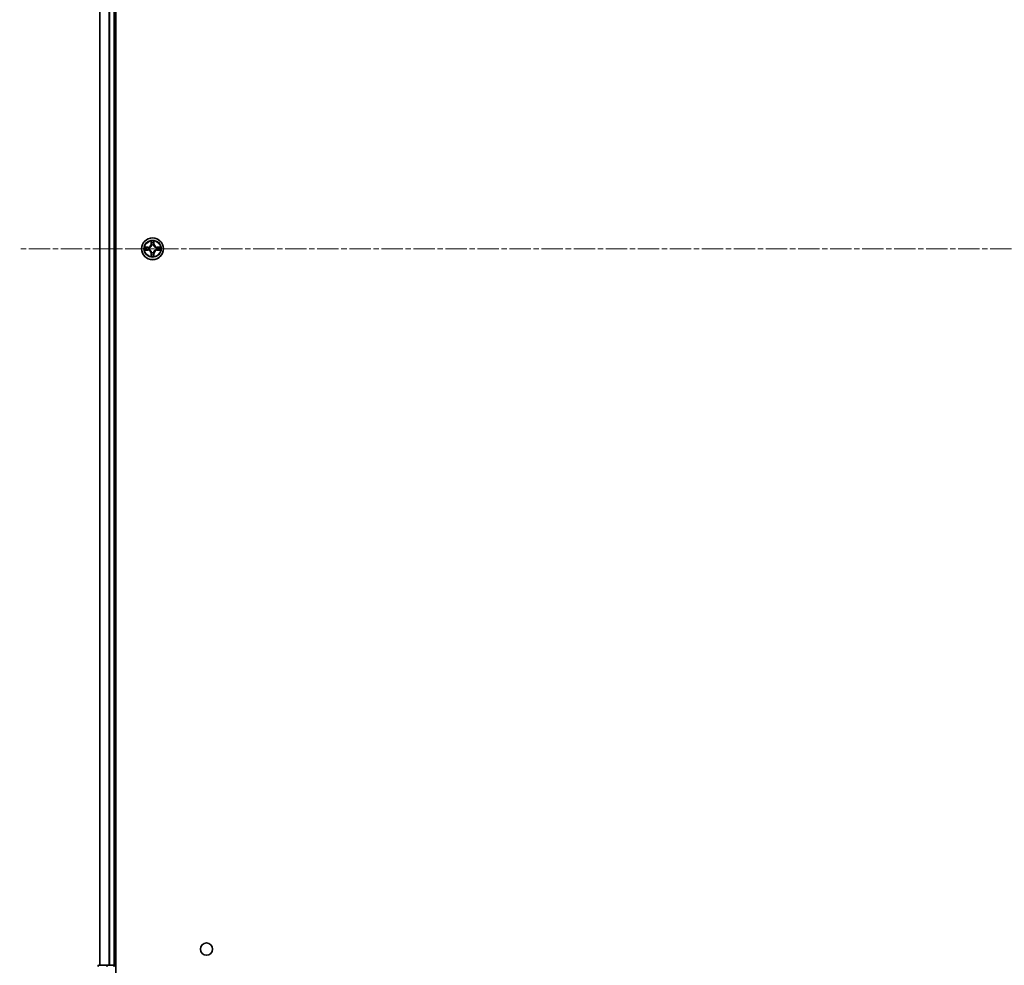
# Model space of a CAD drawing. Units: millimetres. Extents: x 0 to 10617, y 0 to 1967.
# Drawn here: x 1795 to 2056, y 268 to 519 of the extents above; entities that cross this region are included whole.
import ezdxf

# ---------------------------------------------------------------- set-up
doc = ezdxf.new("R2010")
doc.units = ezdxf.units.MM
doc.linetypes.add('CHAIN', pattern=[0.3543, 0.2362, -0.0295, 0.0591, -0.0295])
doc.layers.add('Centerline (ISO)', color=7, linetype='Continuous', lineweight=18, true_color=0x80ffff)
doc.layers.add('Visible (ISO)', color=7, linetype='Continuous', lineweight=35)
doc.layers.add('Visible Narrow (ISO)', color=7, linetype='Continuous', lineweight=25)

msp = doc.modelspace()

# ---------------------------------------------------------------- linework, layer by layer
at = {"layer": 'Centerline (ISO)', "linetype": 'CHAIN', "ltscale": 23.990969}
msp.add_line((2338.8164, 458.4383), (1795.2154, 458.4383), dxfattribs=at)
at = {"layer": 'Visible (ISO)'}
for p, q in [((1820.7584, 263.4383), (1820.7584, 653.4383)), ((1816.4584, 648.4383), (1816.4584, 268.4383)), ((1820.4584, 268.4383), (1820.4584, 648.4383)), ((1818.4998, 268.4383), (1816.2584, 268.4383)), ((1818.8753, 268.4383), (1818.4998, 268.4383)), ((1819.0989, 268.4383), (1818.8753, 268.4383)), ((1820.1584, 268.4383), (1819.0989, 268.4383)), ((1820.4584, 268.4383), (1820.1584, 268.4383)), ((1820.7584, 268.4383), (1820.4584, 268.4383))]:
    msp.add_line(p, q, dxfattribs=at)
for centre, radius in [((1830.4584, 458.4383), 2.9), ((1844.7584, 272.7383), 1.621)]:
    msp.add_circle(centre, radius, dxfattribs=at)
for centre, start, end in [((1816.2584, 268.1383), 90, 180), ((1820.1584, 268.1383), 0, 90)]:
    msp.add_arc(centre, 0.3, start, end, dxfattribs=at)
at = {"layer": 'Visible Narrow (ISO)'}
for p, q in [((1816.5279, 268.4383), (1816.5279, 648.4383)), ((1818.8685, 648.4383), (1818.8685, 268.4383)), ((1819.0989, 268.4383), (1819.0989, 648.4383)), ((1820.1584, 648.4383), (1820.1584, 268.4383)), ((1830.068, 460.461), (1830.0544, 459.6815)), ((1830.1042, 459.6806), (1830.0544, 459.6815)), ((1830.1042, 459.6806), (1830.1127, 460.1707)), ((1830.1042, 459.6806), (1830.1768, 459.6794)), ((1830.8127, 459.6806), (1830.74, 459.6794)), ((1830.8041, 460.1707), (1830.8127, 459.6806)), ((1830.8127, 459.6806), (1830.8625, 459.6815)), ((1830.8625, 459.6815), (1830.8489, 460.461)), ((1829.2152, 458.8424), (1828.4357, 458.8288)), ((1828.4357, 458.0479), (1829.2152, 458.0343)), ((1828.726, 458.784), (1829.2161, 458.7926)), ((1829.2161, 458.0841), (1828.726, 458.0926)), ((1829.2161, 458.7926), (1829.2152, 458.8424)), ((1829.2161, 458.0841), (1829.2152, 458.0343)), ((1829.2161, 458.7926), (1829.2173, 458.7199)), ((1829.2161, 458.0841), (1829.2173, 458.1567)), ((1829.5215, 458.6848), (1829.5421, 458.6794)), ((1829.5421, 458.1972), (1829.5215, 458.1918)), ((1830.1042, 457.196), (1830.0544, 457.1951)), ((1830.0544, 457.1951), (1830.068, 456.4156)), ((1830.1042, 457.196), (1830.1768, 457.1972)), ((1830.1127, 456.7059), (1830.1042, 457.196)), ((1830.2173, 459.3546), (1830.2119, 459.3752)), ((1830.2119, 457.5014), (1830.2173, 457.522)), ((1830.7049, 459.3752), (1830.6995, 459.3546)), ((1830.6995, 457.522), (1830.7049, 457.5014)), ((1830.8127, 457.196), (1830.74, 457.1972)), ((1830.8127, 457.196), (1830.8041, 456.7059)), ((1830.8127, 457.196), (1830.8625, 457.1951)), ((1830.8489, 456.4156), (1830.8625, 457.1951)), ((1831.3747, 458.6794), (1831.3953, 458.6848)), ((1831.3953, 458.1918), (1831.3747, 458.1972)), ((1831.7007, 458.7926), (1831.6995, 458.7199)), ((1831.7007, 458.0841), (1831.6995, 458.1567)), ((1831.7007, 458.7926), (1831.7016, 458.8424)), ((1831.7007, 458.7926), (1832.1908, 458.784)), ((1832.1908, 458.0926), (1831.7007, 458.0841)), ((1831.7007, 458.0841), (1831.7016, 458.0343)), ((1832.4811, 458.8288), (1831.7016, 458.8424)), ((1831.7016, 458.0343), (1832.4811, 458.0479)), ((1818.4998, 268.1383), (1818.4998, 268.4383)), ((1820.1584, 268.1383), (1820.1584, 268.4383))]:
    msp.add_line(p, q, dxfattribs=at)
for radius in [2.8677, 2.3092, 2.1415]:
    msp.add_circle((1830.4584, 458.4383), radius, dxfattribs=at)
for centre, radius, start, end in [((1829.2003, 459.6964), 0.8542, 271, 359), ((1829.2003, 459.6964), 0.904, 271, 359), ((1830.4584, 458.4383), 2.0601, 79.074582, 100.925418), ((1830.4584, 458.4383), 1.6122, 79.692479, 100.307521), ((1831.7165, 459.6964), 0.904, 181, 269), ((1831.7165, 459.6964), 0.8542, 181, 269), ((1830.4584, 458.4383), 2.0601, 169.074582, 190.925418), ((1830.4584, 458.4383), 1.6122, 169.692479, 190.307521), ((1829.2003, 457.1802), 0.8542, 1, 89), ((1829.2003, 457.1802), 0.904, 1, 89), ((1830.4584, 458.4383), 0.9688, 165.258044, 194.741956), ((1830.4584, 458.4383), 0.9475, 165.258044, 194.741956), ((1830.4584, 458.4383), 0.9688, 75.258044, 104.741956), ((1830.4584, 458.4383), 0.9688, 255.258044, 284.741956), ((1830.4584, 458.4383), 0.9475, 75.258044, 104.741956), ((1830.4584, 458.4383), 0.9475, 255.258044, 284.741956), ((1831.7165, 457.1802), 0.904, 91, 179), ((1831.7165, 457.1802), 0.8542, 91, 179), ((1830.4584, 458.4383), 0.9475, 345.258044, 14.741956), ((1830.4584, 458.4383), 0.9688, 345.258044, 14.741956), ((1830.4584, 458.4383), 1.6122, 349.692479, 10.307521), ((1830.4584, 458.4383), 2.0601, 349.074582, 10.925418), ((1830.4584, 458.4383), 2.0601, 259.074582, 280.925418), ((1830.4584, 458.4383), 1.6122, 259.692479, 280.307521)]:
    msp.add_arc(centre, radius, start, end, dxfattribs=at)
for centre, major_axis, ratio, start_param, end_param in [((1830.1625, 460.1698), (-0.05, -0.002), 0.54850665, 4.7835784, 6.17876057), ((1830.178, 459.9804), (-0.0494, -0.008), 0.89574018, 4.73044269, 6.08586581), ((1830.2266, 459.6785), (-0.0494, -0.008), 0.89572054, 4.73483766, 6.08588361), ((1830.6902, 459.6785), (0.0494, -0.008), 0.89572054, 0.1973017, 1.54834765), ((1830.7389, 459.9804), (0.0494, -0.008), 0.89574018, 0.19731949, 1.55274262), ((1830.7543, 460.1698), (0.05, -0.002), 0.54850665, 0.10442473, 1.4996069), ((1828.7269, 458.7342), (0.002, 0.05), 0.54850665, 0.10442473, 1.4996069), ((1828.7269, 458.1424), (0.002, -0.05), 0.54850665, 4.7835784, 6.17876057), ((1828.9163, 458.7188), (0.008, 0.0494), 0.89574018, 0.19731949, 1.55274262), ((1828.9163, 458.1579), (0.008, -0.0494), 0.89574018, 4.73044269, 6.08586581), ((1829.2182, 458.6701), (0.008, 0.0494), 0.89572054, 0.1973017, 1.54834765), ((1829.2182, 458.2065), (0.008, -0.0494), 0.89572054, 4.73483766, 6.08588361), ((1829.5648, 458.6734), (-0.0091, 0.0492), 0.87684641, 0.18229136, 1.17990219), ((1829.5648, 458.2032), (-0.0091, -0.0492), 0.87684642, 5.10328313, 6.10089396), ((1829.5648, 458.6734), (-0.0149, 0.0477), 0.41070123, 0.09573579, 1.31868747), ((1829.5648, 458.2032), (-0.0149, -0.0477), 0.41070123, 4.96449783, 6.18744952), ((1830.2233, 459.3319), (-0.0492, 0.0091), 0.87684642, 5.10328313, 6.10089396), ((1830.2233, 459.3319), (-0.0477, 0.0149), 0.41070123, 4.96449783, 6.18744952), ((1830.2233, 457.5447), (-0.0492, -0.0091), 0.87684641, 0.18229136, 1.17990219), ((1830.2233, 457.5447), (-0.0477, -0.0149), 0.41070123, 0.09573579, 1.31868747), ((1830.2266, 457.1981), (-0.0494, 0.008), 0.89572054, 0.1973017, 1.54834765), ((1830.6902, 457.1981), (0.0494, 0.008), 0.89572054, 4.73483766, 6.08588361), ((1830.6935, 459.3319), (0.0477, 0.0149), 0.41070123, 0.09573579, 1.31868747), ((1830.6935, 457.5447), (0.0477, -0.0149), 0.41070123, 4.96449783, 6.18744952), ((1830.6935, 459.3319), (0.0492, 0.0091), 0.87684641, 0.18229136, 1.17990219), ((1830.6935, 457.5447), (0.0492, -0.0091), 0.87684642, 5.10328313, 6.10089396), ((1831.352, 458.6734), (0.0091, 0.0492), 0.87684642, 5.10328313, 6.10089396), ((1831.352, 458.6734), (0.0149, 0.0477), 0.41070123, 4.96449783, 6.18744952), ((1831.352, 458.2032), (0.0149, -0.0477), 0.41070123, 0.09573579, 1.31868747), ((1831.352, 458.2032), (0.0091, -0.0492), 0.87684641, 0.18229136, 1.17990219), ((1831.6986, 458.6701), (-0.008, 0.0494), 0.89572054, 4.73483766, 6.08588361), ((1831.6986, 458.2065), (-0.008, -0.0494), 0.89572054, 0.1973017, 1.54834765), ((1832.0005, 458.7188), (-0.008, 0.0494), 0.89574018, 4.73044269, 6.08586581), ((1832.0005, 458.1579), (-0.008, -0.0494), 0.89574018, 0.19731949, 1.55274262), ((1832.1899, 458.7342), (-0.002, 0.05), 0.54850665, 4.7835784, 6.17876057), ((1832.1899, 458.1424), (-0.002, -0.05), 0.54850665, 0.10442473, 1.4996069), ((1830.1625, 456.7068), (-0.05, 0.002), 0.54850665, 0.10442473, 1.4996069), ((1830.178, 456.8962), (-0.0494, 0.008), 0.89574018, 0.19731949, 1.55274262), ((1830.7389, 456.8962), (0.0494, 0.008), 0.89574018, 4.73044269, 6.08586581), ((1830.7543, 456.7068), (0.05, 0.002), 0.54850665, 4.7835784, 6.17876057), ((1816.2584, 268.1383), (0, 0.3), 0.76822128, 0, 1.57079633), ((1818.4998, 268.1383), (0, 0.3), 0.76822128, 0, 1.57079633)]:
    msp.add_ellipse(centre, major_axis=major_axis, ratio=ratio, start_param=start_param, end_param=end_param, dxfattribs=at)
for points, knots in [([(1830.1579, 460.197), (1830.1575, 460.2121), (1830.1554, 460.2276), (1830.1469, 460.2685), (1830.1387, 460.2941), (1830.1206, 460.3428), (1830.1109, 460.3659), (1830.0902, 460.413), (1830.079, 460.4371), (1830.068, 460.461)], [0, 0, 0, 0, 0.0059340385, 0.0059340385, 0.0154285, 0.0154285, 0.0237449879, 0.0237449879, 0.0323943032, 0.0323943032, 0.0323943032, 0.0323943032]), ([(1830.068, 460.461), (1830.0735, 460.4347), (1830.0791, 460.4082), (1830.0894, 460.3563), (1830.0943, 460.3309), (1830.1032, 460.2774), (1830.1073, 460.2492), (1830.1115, 460.2042), (1830.1125, 460.1872), (1830.1127, 460.1707)], [-0.0323943032, -0.0323943032, -0.0323943032, -0.0323943032, -0.0237449879, -0.0237449879, -0.0154285, -0.0154285, -0.0059340385, -0.0059340385, 0, 0, 0, 0]), ([(1830.1127, 460.1707), (1830.1143, 460.1303), (1830.1165, 460.0935), (1830.1217, 460.0296), (1830.1247, 460.0025), (1830.1281, 459.9813)], [0, 0, 0, 0, 0.014491423, 0.014491423, 0.0289828459, 0.0289828459, 0.0289828459, 0.0289828459]), ([(1830.1281, 459.9813), (1830.1363, 459.931), (1830.1444, 459.8806), (1830.1606, 459.78), (1830.1687, 459.7297), (1830.1768, 459.6794)], [0, 0, 0, 0, 0.0343899271, 0.0343899271, 0.0687798542, 0.0687798542, 0.0687798542, 0.0687798542]), ([(1830.1699, 460.0245), (1830.1669, 460.0437), (1830.1643, 460.0684), (1830.1603, 460.1267), (1830.1588, 460.1602), (1830.1579, 460.197)], [-0.0289828459, -0.0289828459, -0.0289828459, -0.0289828459, -0.014491423, -0.014491423, 0, 0, 0, 0]), ([(1830.2184, 459.7225), (1830.2103, 459.7729), (1830.2022, 459.8232), (1830.1861, 459.9238), (1830.178, 459.9741), (1830.1699, 460.0245)], [-0.0687798542, -0.0687798542, -0.0687798542, -0.0687798542, -0.0343899271, -0.0343899271, 0, 0, 0, 0]), ([(1830.1768, 459.6794), (1830.1884, 459.611), (1830.193, 459.5413), (1830.1879, 459.4301), (1830.1836, 459.3898), (1830.1764, 459.3486)], [0, 0, 0, 0, 0.0491206273, 0.0491206273, 0.0764653604, 0.0764653604, 0.0764653604, 0.0764653604]), ([(1830.2119, 459.3752), (1830.2207, 459.4185), (1830.2261, 459.4608), (1830.2337, 459.5775), (1830.2299, 459.6506), (1830.2184, 459.7225)], [-0.0764653604, -0.0764653604, -0.0764653604, -0.0764653604, -0.0491206273, -0.0491206273, 0, 0, 0, 0]), ([(1830.6984, 459.7225), (1830.6869, 459.6506), (1830.6831, 459.5775), (1830.6907, 459.4608), (1830.6961, 459.4185), (1830.7049, 459.3752)], [-0.0982412545, -0.0982412545, -0.0982412545, -0.0982412545, -0.0491206273, -0.0491206273, -0.0217758941, -0.0217758941, -0.0217758941, -0.0217758941]), ([(1830.7469, 460.0245), (1830.7388, 459.9741), (1830.7307, 459.9238), (1830.7146, 459.8232), (1830.7065, 459.7729), (1830.6984, 459.7225)], [-0.0687798542, -0.0687798542, -0.0687798542, -0.0687798542, -0.0343899271, -0.0343899271, 0, 0, 0, 0]), ([(1830.7405, 459.3486), (1830.7332, 459.3898), (1830.7289, 459.4301), (1830.7238, 459.5413), (1830.7284, 459.611), (1830.74, 459.6794)], [0.0217758941, 0.0217758941, 0.0217758941, 0.0217758941, 0.0491206273, 0.0491206273, 0.0982412545, 0.0982412545, 0.0982412545, 0.0982412545]), ([(1830.74, 459.6794), (1830.7481, 459.7297), (1830.7562, 459.78), (1830.7724, 459.8806), (1830.7806, 459.931), (1830.7887, 459.9813)], [0, 0, 0, 0, 0.0343899271, 0.0343899271, 0.0687798542, 0.0687798542, 0.0687798542, 0.0687798542]), ([(1830.7589, 460.197), (1830.758, 460.1605), (1830.7566, 460.1271), (1830.7525, 460.0687), (1830.7499, 460.0439), (1830.7469, 460.0245)], [-0.0289828459, -0.0289828459, -0.0289828459, -0.0289828459, -0.0145850634, -0.0145850634, 0, 0, 0, 0]), ([(1830.8489, 460.461), (1830.8354, 460.4319), (1830.8218, 460.4025), (1830.7932, 460.3359), (1830.7788, 460.2992), (1830.7634, 460.2406), (1830.7595, 460.2184), (1830.7589, 460.197)], [-0.0003383294, -0.0003383294, -0.0003383294, -0.0003383294, 0.0102009359, 0.0102009359, 0.0236501899, 0.0236501899, 0.0320559737, 0.0320559737, 0.0320559737, 0.0320559737]), ([(1830.7887, 459.9813), (1830.7921, 460.0026), (1830.7952, 460.0299), (1830.8004, 460.094), (1830.8025, 460.1306), (1830.8041, 460.1707)], [0, 0, 0, 0, 0.0145850634, 0.0145850634, 0.0289828459, 0.0289828459, 0.0289828459, 0.0289828459]), ([(1830.8041, 460.1707), (1830.8044, 460.1941), (1830.8063, 460.2185), (1830.8139, 460.2829), (1830.821, 460.3233), (1830.8353, 460.3966), (1830.8421, 460.429), (1830.8489, 460.461)], [-0.0320559737, -0.0320559737, -0.0320559737, -0.0320559737, -0.0236501899, -0.0236501899, -0.0102009359, -0.0102009359, 0.0003383294, 0.0003383294, 0.0003383294, 0.0003383294]), ([(1828.726, 458.784), (1828.7026, 458.7843), (1828.6782, 458.7862), (1828.6138, 458.7938), (1828.5734, 458.8009), (1828.5001, 458.8152), (1828.4677, 458.822), (1828.4357, 458.8288)], [-0.0320559737, -0.0320559737, -0.0320559737, -0.0320559737, -0.0236501899, -0.0236501899, -0.0102009359, -0.0102009359, 0.0003383294, 0.0003383294, 0.0003383294, 0.0003383294]), ([(1828.4357, 458.8288), (1828.4648, 458.8153), (1828.4942, 458.8017), (1828.5608, 458.7731), (1828.5975, 458.7587), (1828.6561, 458.7433), (1828.6784, 458.7394), (1828.6997, 458.7388)], [-0.0003383294, -0.0003383294, -0.0003383294, -0.0003383294, 0.0102009359, 0.0102009359, 0.0236501899, 0.0236501899, 0.0320559737, 0.0320559737, 0.0320559737, 0.0320559737]), ([(1828.6997, 458.1378), (1828.6846, 458.1374), (1828.6691, 458.1353), (1828.6282, 458.1268), (1828.6026, 458.1186), (1828.5539, 458.1005), (1828.5309, 458.0908), (1828.4837, 458.0701), (1828.4596, 458.0589), (1828.4357, 458.0479)], [0, 0, 0, 0, 0.0059340385, 0.0059340385, 0.0154285, 0.0154285, 0.0237449879, 0.0237449879, 0.0323943032, 0.0323943032, 0.0323943032, 0.0323943032]), ([(1828.4357, 458.0479), (1828.462, 458.0534), (1828.4885, 458.059), (1828.5404, 458.0693), (1828.5658, 458.0742), (1828.6193, 458.0832), (1828.6475, 458.0872), (1828.6925, 458.0914), (1828.7095, 458.0924), (1828.726, 458.0926)], [-0.0323943032, -0.0323943032, -0.0323943032, -0.0323943032, -0.0237449879, -0.0237449879, -0.0154285, -0.0154285, -0.0059340385, -0.0059340385, 0, 0, 0, 0]), ([(1828.6997, 458.7388), (1828.7362, 458.7379), (1828.7696, 458.7365), (1828.828, 458.7324), (1828.8528, 458.7298), (1828.8722, 458.7268)], [-0.0289828459, -0.0289828459, -0.0289828459, -0.0289828459, -0.0145850634, -0.0145850634, 0, 0, 0, 0]), ([(1828.8722, 458.1498), (1828.853, 458.1468), (1828.8283, 458.1442), (1828.7701, 458.1402), (1828.7365, 458.1387), (1828.6997, 458.1378)], [-0.0289828459, -0.0289828459, -0.0289828459, -0.0289828459, -0.014491423, -0.014491423, 0, 0, 0, 0]), ([(1828.9154, 458.7686), (1828.8941, 458.772), (1828.8668, 458.7751), (1828.8027, 458.7803), (1828.7661, 458.7824), (1828.726, 458.784)], [0, 0, 0, 0, 0.0145850634, 0.0145850634, 0.0289828459, 0.0289828459, 0.0289828459, 0.0289828459]), ([(1828.726, 458.0926), (1828.7664, 458.0942), (1828.8032, 458.0964), (1828.8672, 458.1016), (1828.8942, 458.1046), (1828.9154, 458.108)], [0, 0, 0, 0, 0.014491423, 0.014491423, 0.0289828459, 0.0289828459, 0.0289828459, 0.0289828459]), ([(1828.8722, 458.7268), (1828.9226, 458.7187), (1828.9729, 458.7106), (1829.0735, 458.6945), (1829.1239, 458.6864), (1829.1742, 458.6784)], [-0.0687798542, -0.0687798542, -0.0687798542, -0.0687798542, -0.0343899271, -0.0343899271, 0, 0, 0, 0]), ([(1829.1742, 458.1983), (1829.1239, 458.1902), (1829.0735, 458.1821), (1828.9729, 458.166), (1828.9226, 458.1579), (1828.8722, 458.1498)], [-0.0687798542, -0.0687798542, -0.0687798542, -0.0687798542, -0.0343899271, -0.0343899271, 0, 0, 0, 0]), ([(1829.2173, 458.7199), (1829.167, 458.728), (1829.1167, 458.7361), (1829.0161, 458.7524), (1828.9658, 458.7605), (1828.9154, 458.7686)], [0, 0, 0, 0, 0.0343899271, 0.0343899271, 0.0687798542, 0.0687798542, 0.0687798542, 0.0687798542]), ([(1828.9154, 458.108), (1828.9658, 458.1162), (1829.0161, 458.1243), (1829.1167, 458.1405), (1829.167, 458.1486), (1829.2173, 458.1567)], [0, 0, 0, 0, 0.0343899271, 0.0343899271, 0.0687798542, 0.0687798542, 0.0687798542, 0.0687798542]), ([(1829.1742, 458.6784), (1829.2461, 458.6668), (1829.3192, 458.663), (1829.4359, 458.6706), (1829.4782, 458.676), (1829.5215, 458.6848)], [-0.0982412545, -0.0982412545, -0.0982412545, -0.0982412545, -0.0491206273, -0.0491206273, -0.0217758941, -0.0217758941, -0.0217758941, -0.0217758941]), ([(1829.5215, 458.1918), (1829.4782, 458.2006), (1829.4359, 458.206), (1829.3192, 458.2136), (1829.2461, 458.2098), (1829.1742, 458.1983)], [-0.0764653604, -0.0764653604, -0.0764653604, -0.0764653604, -0.0491206273, -0.0491206273, 0, 0, 0, 0]), ([(1829.5481, 458.7204), (1829.5069, 458.7131), (1829.4666, 458.7088), (1829.3554, 458.7037), (1829.2857, 458.7083), (1829.2173, 458.7199)], [0.0217758941, 0.0217758941, 0.0217758941, 0.0217758941, 0.0491206273, 0.0491206273, 0.0982412545, 0.0982412545, 0.0982412545, 0.0982412545]), ([(1829.2173, 458.1567), (1829.2857, 458.1683), (1829.3554, 458.1729), (1829.4666, 458.1678), (1829.5069, 458.1635), (1829.5481, 458.1563)], [0, 0, 0, 0, 0.0491206273, 0.0491206273, 0.0764653604, 0.0764653604, 0.0764653604, 0.0764653604]), ([(1829.5421, 458.6794), (1829.558, 458.6846), (1829.5739, 458.6902), (1829.6699, 458.7267), (1829.749, 458.7684), (1829.8716, 458.8562), (1829.9173, 458.8949), (1829.9596, 458.9371), (1830.0018, 458.9794), (1830.0405, 459.0251), (1830.1283, 459.1477), (1830.17, 459.2268), (1830.2066, 459.3229), (1830.2121, 459.3387), (1830.2173, 459.3546)], [-0.174866013, -0.174866013, -0.174866013, -0.174866013, -0.16940495, -0.16940495, -0.141674077, -0.141674077, -0.124342281, -0.124342281, -0.124342281, -0.107010485, -0.107010485, -0.079279611, -0.079279611, -0.073818549, -0.073818549, -0.073818549, -0.073818549]), ([(1830.2173, 457.522), (1830.2121, 457.5379), (1830.2066, 457.5538), (1830.17, 457.6498), (1830.1283, 457.7289), (1830.0405, 457.8515), (1830.0018, 457.8972), (1829.9596, 457.9395), (1829.9173, 457.9817), (1829.8716, 458.0204), (1829.749, 458.1082), (1829.6699, 458.1499), (1829.5739, 458.1865), (1829.558, 458.192), (1829.5421, 458.1972)], [-0.174866013, -0.174866013, -0.174866013, -0.174866013, -0.16940495, -0.16940495, -0.141674077, -0.141674077, -0.124342281, -0.124342281, -0.124342281, -0.107010485, -0.107010485, -0.079279611, -0.079279611, -0.073818549, -0.073818549, -0.073818549, -0.073818549]), ([(1830.1764, 459.3486), (1830.1717, 459.3335), (1830.1666, 459.3184), (1830.1334, 459.2272), (1830.0955, 459.1522), (1830.0153, 459.0372), (1829.9799, 458.9948), (1829.9409, 458.9558), (1829.9019, 458.9168), (1829.8595, 458.8814), (1829.7445, 458.8012), (1829.6695, 458.7633), (1829.5783, 458.7301), (1829.5632, 458.725), (1829.5481, 458.7204)], [0.073818549, 0.073818549, 0.073818549, 0.073818549, 0.079279611, 0.079279611, 0.107010485, 0.107010485, 0.124342281, 0.124342281, 0.124342281, 0.141674077, 0.141674077, 0.16940495, 0.16940495, 0.174866013, 0.174866013, 0.174866013, 0.174866013]), ([(1829.5481, 458.1563), (1829.5632, 458.1516), (1829.5783, 458.1465), (1829.6695, 458.1133), (1829.7445, 458.0754), (1829.8595, 457.9952), (1829.9019, 457.9598), (1829.9409, 457.9208), (1829.9799, 457.8818), (1830.0153, 457.8394), (1830.0955, 457.7244), (1830.1334, 457.6494), (1830.1666, 457.5582), (1830.1717, 457.5431), (1830.1764, 457.528)], [0.073818549, 0.073818549, 0.073818549, 0.073818549, 0.079279611, 0.079279611, 0.107010485, 0.107010485, 0.124342281, 0.124342281, 0.124342281, 0.141674077, 0.141674077, 0.16940495, 0.16940495, 0.174866013, 0.174866013, 0.174866013, 0.174866013]), ([(1830.1768, 457.1972), (1830.1687, 457.1469), (1830.1606, 457.0966), (1830.1444, 456.996), (1830.1363, 456.9457), (1830.1281, 456.8953)], [0, 0, 0, 0, 0.0343899271, 0.0343899271, 0.0687798542, 0.0687798542, 0.0687798542, 0.0687798542]), ([(1830.1699, 456.8521), (1830.178, 456.9025), (1830.1861, 456.9528), (1830.2022, 457.0534), (1830.2103, 457.1038), (1830.2184, 457.1541)], [-0.0687798542, -0.0687798542, -0.0687798542, -0.0687798542, -0.0343899271, -0.0343899271, 0, 0, 0, 0]), ([(1830.1764, 457.528), (1830.1836, 457.4868), (1830.1879, 457.4465), (1830.193, 457.3353), (1830.1884, 457.2656), (1830.1768, 457.1972)], [0.0217758941, 0.0217758941, 0.0217758941, 0.0217758941, 0.0491206273, 0.0491206273, 0.0982412545, 0.0982412545, 0.0982412545, 0.0982412545]), ([(1830.2184, 457.1541), (1830.2299, 457.226), (1830.2337, 457.2991), (1830.2261, 457.4158), (1830.2207, 457.4581), (1830.2119, 457.5014)], [-0.0982412545, -0.0982412545, -0.0982412545, -0.0982412545, -0.0491206273, -0.0491206273, -0.0217758941, -0.0217758941, -0.0217758941, -0.0217758941]), ([(1830.7049, 457.5014), (1830.6961, 457.4581), (1830.6907, 457.4158), (1830.6831, 457.2991), (1830.6869, 457.226), (1830.6984, 457.1541)], [-0.0764653604, -0.0764653604, -0.0764653604, -0.0764653604, -0.0491206273, -0.0491206273, 0, 0, 0, 0]), ([(1830.6984, 457.1541), (1830.7065, 457.1038), (1830.7146, 457.0534), (1830.7307, 456.9528), (1830.7388, 456.9025), (1830.7469, 456.8521)], [-0.0687798542, -0.0687798542, -0.0687798542, -0.0687798542, -0.0343899271, -0.0343899271, 0, 0, 0, 0]), ([(1830.6995, 459.3546), (1830.7047, 459.3387), (1830.7103, 459.3229), (1830.7468, 459.2268), (1830.7885, 459.1477), (1830.8763, 459.0251), (1830.915, 458.9794), (1830.9572, 458.9371), (1830.9995, 458.8949), (1831.0452, 458.8562), (1831.1678, 458.7684), (1831.2469, 458.7267), (1831.343, 458.6902), (1831.3588, 458.6846), (1831.3747, 458.6794)], [-0.174866013, -0.174866013, -0.174866013, -0.174866013, -0.16940495, -0.16940495, -0.141674077, -0.141674077, -0.124342281, -0.124342281, -0.124342281, -0.107010485, -0.107010485, -0.079279611, -0.079279611, -0.073818549, -0.073818549, -0.073818549, -0.073818549]), ([(1831.3747, 458.1972), (1831.3588, 458.192), (1831.343, 458.1865), (1831.2469, 458.1499), (1831.1678, 458.1082), (1831.0452, 458.0204), (1830.9995, 457.9817), (1830.9572, 457.9395), (1830.915, 457.8972), (1830.8763, 457.8515), (1830.7885, 457.7289), (1830.7468, 457.6498), (1830.7103, 457.5538), (1830.7047, 457.5379), (1830.6995, 457.522)], [-0.174866013, -0.174866013, -0.174866013, -0.174866013, -0.16940495, -0.16940495, -0.141674077, -0.141674077, -0.124342281, -0.124342281, -0.124342281, -0.107010485, -0.107010485, -0.079279611, -0.079279611, -0.073818549, -0.073818549, -0.073818549, -0.073818549]), ([(1830.74, 457.1972), (1830.7284, 457.2656), (1830.7238, 457.3353), (1830.7289, 457.4465), (1830.7332, 457.4868), (1830.7405, 457.528)], [0, 0, 0, 0, 0.0491206273, 0.0491206273, 0.0764653604, 0.0764653604, 0.0764653604, 0.0764653604]), ([(1830.7887, 456.8953), (1830.7806, 456.9457), (1830.7724, 456.996), (1830.7562, 457.0966), (1830.7481, 457.1469), (1830.74, 457.1972)], [0, 0, 0, 0, 0.0343899271, 0.0343899271, 0.0687798542, 0.0687798542, 0.0687798542, 0.0687798542]), ([(1831.3687, 458.7204), (1831.3536, 458.725), (1831.3385, 458.7301), (1831.2473, 458.7633), (1831.1723, 458.8012), (1831.0573, 458.8814), (1831.0149, 458.9168), (1830.9759, 458.9558), (1830.9369, 458.9948), (1830.9015, 459.0372), (1830.8213, 459.1522), (1830.7834, 459.2272), (1830.7502, 459.3184), (1830.7451, 459.3335), (1830.7405, 459.3486)], [0.073818549, 0.073818549, 0.073818549, 0.073818549, 0.079279611, 0.079279611, 0.107010485, 0.107010485, 0.124342281, 0.124342281, 0.124342281, 0.141674077, 0.141674077, 0.16940495, 0.16940495, 0.174866013, 0.174866013, 0.174866013, 0.174866013]), ([(1830.7405, 457.528), (1830.7451, 457.5431), (1830.7502, 457.5582), (1830.7834, 457.6494), (1830.8213, 457.7244), (1830.9015, 457.8394), (1830.9369, 457.8818), (1830.9759, 457.9208), (1831.0149, 457.9598), (1831.0573, 457.9952), (1831.1723, 458.0754), (1831.2473, 458.1133), (1831.3385, 458.1465), (1831.3536, 458.1516), (1831.3687, 458.1563)], [0.073818549, 0.073818549, 0.073818549, 0.073818549, 0.079279611, 0.079279611, 0.107010485, 0.107010485, 0.124342281, 0.124342281, 0.124342281, 0.141674077, 0.141674077, 0.16940495, 0.16940495, 0.174866013, 0.174866013, 0.174866013, 0.174866013]), ([(1831.6995, 458.7199), (1831.6311, 458.7083), (1831.5614, 458.7037), (1831.4502, 458.7088), (1831.4099, 458.7131), (1831.3687, 458.7204)], [0, 0, 0, 0, 0.0491206273, 0.0491206273, 0.0764653604, 0.0764653604, 0.0764653604, 0.0764653604]), ([(1831.3687, 458.1563), (1831.4099, 458.1635), (1831.4502, 458.1678), (1831.5614, 458.1729), (1831.6311, 458.1683), (1831.6995, 458.1567)], [0.0217758941, 0.0217758941, 0.0217758941, 0.0217758941, 0.0491206273, 0.0491206273, 0.0982412545, 0.0982412545, 0.0982412545, 0.0982412545]), ([(1831.3953, 458.6848), (1831.4386, 458.676), (1831.4809, 458.6706), (1831.5976, 458.663), (1831.6707, 458.6668), (1831.7426, 458.6784)], [-0.0764653604, -0.0764653604, -0.0764653604, -0.0764653604, -0.0491206273, -0.0491206273, 0, 0, 0, 0]), ([(1831.7426, 458.1983), (1831.6707, 458.2098), (1831.5976, 458.2136), (1831.4809, 458.206), (1831.4386, 458.2006), (1831.3953, 458.1918)], [-0.0982412545, -0.0982412545, -0.0982412545, -0.0982412545, -0.0491206273, -0.0491206273, -0.0217758941, -0.0217758941, -0.0217758941, -0.0217758941]), ([(1832.0014, 458.7686), (1831.9511, 458.7605), (1831.9007, 458.7524), (1831.8001, 458.7361), (1831.7498, 458.728), (1831.6995, 458.7199)], [0, 0, 0, 0, 0.0343899271, 0.0343899271, 0.0687798542, 0.0687798542, 0.0687798542, 0.0687798542]), ([(1831.6995, 458.1567), (1831.7498, 458.1486), (1831.8001, 458.1405), (1831.9007, 458.1243), (1831.9511, 458.1162), (1832.0014, 458.108)], [0, 0, 0, 0, 0.0343899271, 0.0343899271, 0.0687798542, 0.0687798542, 0.0687798542, 0.0687798542]), ([(1831.7426, 458.6784), (1831.793, 458.6864), (1831.8433, 458.6945), (1831.9439, 458.7106), (1831.9942, 458.7187), (1832.0446, 458.7268)], [-0.0687798542, -0.0687798542, -0.0687798542, -0.0687798542, -0.0343899271, -0.0343899271, 0, 0, 0, 0]), ([(1832.0446, 458.1498), (1831.9942, 458.1579), (1831.9439, 458.166), (1831.8433, 458.1821), (1831.793, 458.1902), (1831.7426, 458.1983)], [-0.0687798542, -0.0687798542, -0.0687798542, -0.0687798542, -0.0343899271, -0.0343899271, 0, 0, 0, 0]), ([(1832.1908, 458.784), (1832.1504, 458.7824), (1832.1136, 458.7802), (1832.0497, 458.775), (1832.0226, 458.772), (1832.0014, 458.7686)], [0, 0, 0, 0, 0.014491423, 0.014491423, 0.0289828459, 0.0289828459, 0.0289828459, 0.0289828459]), ([(1832.0014, 458.108), (1832.0227, 458.1046), (1832.05, 458.1015), (1832.1141, 458.0963), (1832.1507, 458.0942), (1832.1908, 458.0926)], [0, 0, 0, 0, 0.0145850634, 0.0145850634, 0.0289828459, 0.0289828459, 0.0289828459, 0.0289828459]), ([(1832.0446, 458.7268), (1832.0638, 458.7298), (1832.0885, 458.7324), (1832.1468, 458.7364), (1832.1803, 458.7379), (1832.2171, 458.7388)], [-0.0289828459, -0.0289828459, -0.0289828459, -0.0289828459, -0.014491423, -0.014491423, 0, 0, 0, 0]), ([(1832.2171, 458.1378), (1832.1806, 458.1387), (1832.1472, 458.1401), (1832.0888, 458.1442), (1832.064, 458.1468), (1832.0446, 458.1498)], [-0.0289828459, -0.0289828459, -0.0289828459, -0.0289828459, -0.0145850634, -0.0145850634, 0, 0, 0, 0]), ([(1832.4811, 458.8288), (1832.4548, 458.8232), (1832.4283, 458.8176), (1832.3764, 458.8073), (1832.351, 458.8025), (1832.2975, 458.7935), (1832.2693, 458.7894), (1832.2243, 458.7852), (1832.2073, 458.7842), (1832.1908, 458.784)], [-0.0323943032, -0.0323943032, -0.0323943032, -0.0323943032, -0.0237449879, -0.0237449879, -0.0154285, -0.0154285, -0.0059340385, -0.0059340385, 0, 0, 0, 0]), ([(1832.1908, 458.0926), (1832.2142, 458.0923), (1832.2386, 458.0904), (1832.303, 458.0828), (1832.3434, 458.0757), (1832.4167, 458.0614), (1832.4491, 458.0546), (1832.4811, 458.0479)], [-0.0320559737, -0.0320559737, -0.0320559737, -0.0320559737, -0.0236501899, -0.0236501899, -0.0102009359, -0.0102009359, 0.0003383294, 0.0003383294, 0.0003383294, 0.0003383294]), ([(1832.2171, 458.7388), (1832.2322, 458.7392), (1832.2477, 458.7413), (1832.2886, 458.7498), (1832.3142, 458.758), (1832.3629, 458.7761), (1832.386, 458.7858), (1832.4331, 458.8065), (1832.4572, 458.8177), (1832.4811, 458.8288)], [0, 0, 0, 0, 0.0059340385, 0.0059340385, 0.0154285, 0.0154285, 0.0237449879, 0.0237449879, 0.0323943032, 0.0323943032, 0.0323943032, 0.0323943032]), ([(1832.4811, 458.0479), (1832.452, 458.0613), (1832.4226, 458.075), (1832.356, 458.1035), (1832.3193, 458.1179), (1832.2607, 458.1333), (1832.2384, 458.1372), (1832.2171, 458.1378)], [-0.0003383294, -0.0003383294, -0.0003383294, -0.0003383294, 0.0102009359, 0.0102009359, 0.0236501899, 0.0236501899, 0.0320559737, 0.0320559737, 0.0320559737, 0.0320559737]), ([(1830.1127, 456.7059), (1830.1124, 456.6825), (1830.1105, 456.6581), (1830.1029, 456.5937), (1830.0958, 456.5533), (1830.0815, 456.48), (1830.0747, 456.4477), (1830.068, 456.4156)], [-0.0320559737, -0.0320559737, -0.0320559737, -0.0320559737, -0.0236501899, -0.0236501899, -0.0102009359, -0.0102009359, 0.0003383294, 0.0003383294, 0.0003383294, 0.0003383294]), ([(1830.068, 456.4156), (1830.0814, 456.4447), (1830.0951, 456.4741), (1830.1236, 456.5407), (1830.138, 456.5774), (1830.1534, 456.636), (1830.1573, 456.6583), (1830.1579, 456.6796)], [-0.0003383294, -0.0003383294, -0.0003383294, -0.0003383294, 0.0102009359, 0.0102009359, 0.0236501899, 0.0236501899, 0.0320559737, 0.0320559737, 0.0320559737, 0.0320559737]), ([(1830.1281, 456.8953), (1830.1247, 456.874), (1830.1216, 456.8467), (1830.1164, 456.7826), (1830.1143, 456.746), (1830.1127, 456.7059)], [0, 0, 0, 0, 0.0145850634, 0.0145850634, 0.0289828459, 0.0289828459, 0.0289828459, 0.0289828459]), ([(1830.1579, 456.6796), (1830.1588, 456.7161), (1830.1602, 456.7495), (1830.1643, 456.8079), (1830.1669, 456.8327), (1830.1699, 456.8521)], [-0.0289828459, -0.0289828459, -0.0289828459, -0.0289828459, -0.0145850634, -0.0145850634, 0, 0, 0, 0]), ([(1830.7469, 456.8521), (1830.7499, 456.8329), (1830.7525, 456.8082), (1830.7565, 456.75), (1830.758, 456.7164), (1830.7589, 456.6796)], [-0.0289828459, -0.0289828459, -0.0289828459, -0.0289828459, -0.014491423, -0.014491423, 0, 0, 0, 0]), ([(1830.7589, 456.6796), (1830.7593, 456.6645), (1830.7614, 456.649), (1830.7699, 456.6081), (1830.7781, 456.5825), (1830.7962, 456.5338), (1830.8059, 456.5108), (1830.8266, 456.4636), (1830.8378, 456.4395), (1830.8489, 456.4156)], [0, 0, 0, 0, 0.0059340385, 0.0059340385, 0.0154285, 0.0154285, 0.0237449879, 0.0237449879, 0.0323943032, 0.0323943032, 0.0323943032, 0.0323943032]), ([(1830.8041, 456.7059), (1830.8025, 456.7463), (1830.8003, 456.7831), (1830.7951, 456.8471), (1830.7921, 456.8741), (1830.7887, 456.8953)], [0, 0, 0, 0, 0.014491423, 0.014491423, 0.0289828459, 0.0289828459, 0.0289828459, 0.0289828459]), ([(1830.8489, 456.4156), (1830.8433, 456.4419), (1830.8377, 456.4684), (1830.8274, 456.5203), (1830.8226, 456.5457), (1830.8136, 456.5992), (1830.8095, 456.6274), (1830.8053, 456.6724), (1830.8043, 456.6894), (1830.8041, 456.7059)], [-0.0323943032, -0.0323943032, -0.0323943032, -0.0323943032, -0.0237449879, -0.0237449879, -0.0154285, -0.0154285, -0.0059340385, -0.0059340385, 0, 0, 0, 0])]:
    msp.add_open_spline(points, degree=3, knots=knots, dxfattribs=at)

doc.saveas('drawing.dxf')
